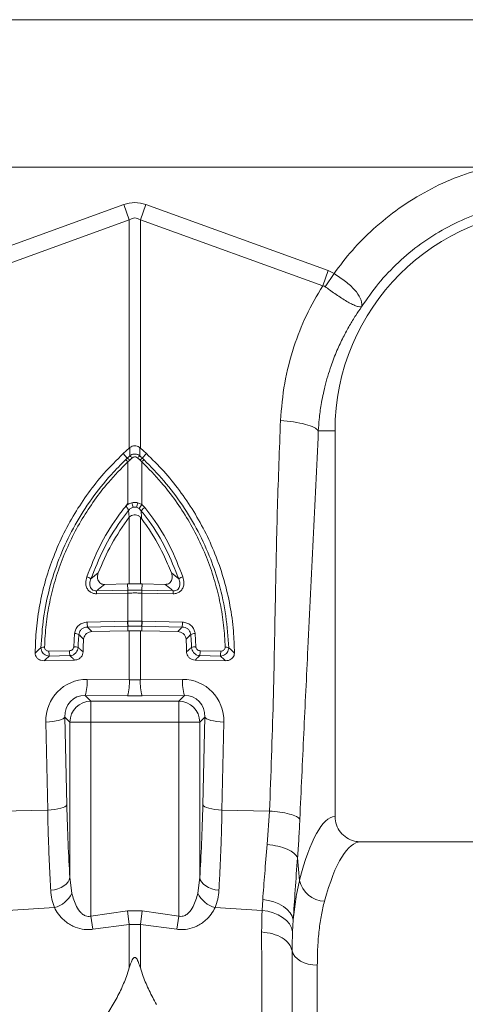
# Model space of a CAD drawing. Units: millimetres. Extents: x -4504 to -826, y 764 to 2753.
# Drawn here: x -2445 to -2339, y 1919 to 2153 of the extents above; entities that cross this region are included whole.
import ezdxf

# ---------------------------------------------------------------- set-up
doc = ezdxf.new("R2010")
doc.units = ezdxf.units.MM
doc.layers.add('ACO_DRAINAGE', color=7, linetype='Continuous')

# ---------------------------------------------------------------- blocks, each defined once
blk = doc.blocks.new('ACO - 32990 - FRONT')
at = {"layer": 'ACO_DRAINAGE', "linetype": 'Continuous', "lineweight": 0}
for p, q in [((9.8, 355), (1014.38, 355)), ((268.15, 320), (756.45, 320)), ((263.92, 295.49), (307.19, 311.13)), ((308.49, 307.52), (307.19, 311.13)), ((311.11, 307.52), (312.42, 311.13)), ((312.42, 311.13), (355.68, 295.49)), ((308.49, 307.52), (265.23, 291.87)), ((308.49, 253.39), (308.49, 307.52)), ((311.11, 307.52), (311.11, 253.39)), ((354.37, 291.87), (311.11, 307.52)), ((354.37, 291.87), (355.68, 295.49)), ((354.97, 291.66), (357.06, 294.79)), ((355.68, 295.49), (357.06, 294.79)), ((353.34, 257.5), (357.3, 257.5)), ((357.3, 165.99), (357.3, 257.5)), ((308.65, 253.52), (308.49, 253.39)), ((311.11, 253.39), (310.95, 253.52)), ((308.02, 251), (307.06, 252.11)), ((308.58, 250.54), (308.14, 250.15)), ((308.14, 240.25), (308.14, 250.15)), ((309.17, 251.06), (308.58, 250.54)), ((311.03, 250.54), (310.44, 251.06)), ((311.46, 250.15), (311.03, 250.54)), ((311.46, 250.15), (311.46, 240.01)), ((311.58, 251), (312.54, 252.11)), ((308.44, 236.97), (308.29, 238.57)), ((308.29, 238.57), (308.29, 238.57)), ((310.48, 240.42), (311.46, 240.01)), ((311.34, 238.54), (310.85, 239.05)), ((311.46, 240.01), (312.19, 239.32)), ((308.49, 237.02), (308.44, 236.97)), ((308.49, 221.19), (308.49, 237.02)), ((311.11, 237), (311.11, 221.19)), ((311.35, 236.72), (311.11, 237)), ((299.38, 222.37), (301.12, 223.8)), ((318.48, 223.8), (320.22, 222.37)), ((300.72, 219.54), (308.13, 219.71)), ((302.61, 221.06), (308.06, 221.18)), ((308.06, 221.18), (308.49, 221.19)), ((308.13, 219.71), (308.06, 221.18)), ((311.55, 221.18), (311.11, 221.19)), ((311.47, 219.71), (311.55, 221.18)), ((311.47, 219.71), (318.88, 219.54)), ((316.99, 221.06), (311.55, 221.18)), ((308.1, 219.01), (300.68, 218.84)), ((308.14, 219.01), (308.1, 219.01)), ((308.14, 212.31), (308.14, 219.01)), ((311.46, 219.01), (311.46, 212.31)), ((311.5, 219.01), (311.46, 219.01)), ((318.92, 218.84), (311.5, 219.01)), ((298.49, 212.1), (308.06, 212.31)), ((308.14, 211.13), (298.57, 210.91)), ((308.06, 212.31), (308.14, 212.31)), ((308.14, 211.13), (308.13, 210.06)), ((308.22, 211.13), (308.14, 211.13)), ((311.46, 212.31), (311.54, 212.31)), ((321.03, 210.91), (311.46, 211.13)), ((311.46, 211.13), (311.47, 210.06)), ((311.54, 212.31), (321.11, 212.1)), ((295.32, 206.29), (295.5, 209.42)), ((299.62, 209.87), (308.13, 210.06)), ((308.13, 210.06), (308.49, 210.07)), ((308.49, 198.43), (308.49, 210.07)), ((311.11, 210.07), (311.11, 198.43)), ((311.47, 210.06), (311.11, 210.07)), ((319.98, 209.87), (311.47, 210.06)), ((324.1, 209.42), (324.28, 206.29)), ((289.43, 205.23), (294.32, 205.34)), ((294.4, 204.16), (289.51, 204.05)), ((330.09, 204.05), (325.2, 204.16)), ((325.28, 205.34), (330.17, 205.23)), ((288.27, 202.95), (295.51, 203.12)), ((331.33, 202.95), (324.09, 203.12)), ((298.48, 198.51), (308.49, 198.43)), ((311.11, 198.43), (321.12, 198.51)), ((298.05, 194.73), (299.38, 193.4)), ((308.06, 194.65), (298.05, 194.73)), ((321.55, 194.73), (311.54, 194.65)), ((320.22, 193.4), (321.55, 194.73)), ((299.38, 193.4), (299.38, 188.42)), ((299.38, 193.4), (320.22, 193.4)), ((320.22, 188.42), (320.22, 193.4)), ((292.33, 189), (292.76, 189.19)), ((292.76, 189.19), (293.06, 189.4)), ((293.06, 189.4), (293.21, 189.61)), ((294.4, 188.42), (293.21, 189.61)), ((293.21, 189.61), (293.67, 168.75)), ((326.39, 189.61), (325.2, 188.42)), ((325.93, 168.75), (326.39, 189.61)), ((326.39, 189.61), (326.54, 189.4)), ((326.54, 189.4), (326.84, 189.19)), ((326.84, 189.19), (327.27, 189)), ((288.66, 188.41), (289.52, 188.46)), ((289.12, 167.55), (288.66, 188.41)), ((289.52, 188.46), (290.34, 188.55)), ((290.34, 188.55), (291.1, 188.67)), ((291.1, 188.67), (291.77, 188.82)), ((291.77, 188.82), (292.33, 189)), ((294.4, 188.42), (299.38, 188.42)), ((294.4, 151.55), (294.4, 188.42)), ((320.22, 188.42), (299.38, 188.42)), ((299.38, 188.42), (299.38, 142.4)), ((320.22, 188.42), (325.2, 188.42)), ((320.22, 142.4), (320.22, 188.42)), ((325.2, 188.42), (325.2, 151.55)), ((327.27, 189), (327.83, 188.82)), ((327.83, 188.82), (328.5, 188.67)), ((328.5, 188.67), (329.26, 188.55)), ((329.26, 188.55), (330.08, 188.46)), ((330.08, 188.46), (330.94, 188.41)), ((330.94, 188.41), (330.48, 167.55)), ((292.79, 168.14), (293.22, 168.33)), ((293.22, 168.33), (293.52, 168.54)), ((293.52, 168.54), (293.67, 168.75)), ((325.93, 168.75), (326.08, 168.54)), ((326.08, 168.54), (326.38, 168.33)), ((326.38, 168.33), (326.81, 168.14)), ((277.83, 167.31), (289.12, 167.55)), ((289.12, 167.55), (289.98, 167.6)), ((289.98, 167.6), (290.8, 167.69)), ((290.8, 167.69), (291.56, 167.81)), ((291.56, 167.81), (292.23, 167.96)), ((292.23, 167.96), (292.79, 168.14)), ((326.81, 168.14), (327.38, 167.96)), ((327.38, 167.96), (328.04, 167.81)), ((328.04, 167.81), (328.8, 167.69)), ((328.8, 167.69), (329.62, 167.6)), ((329.62, 167.6), (330.48, 167.55)), ((341.77, 167.31), (330.48, 167.55)), ((341.22, 159.37), (341.77, 167.31)), ((446.9, 160), (363.39, 160)), ((348.4, 156.24), (348.9, 150.87)), ((292.31, 149.17), (292.98, 149.55)), ((292.98, 149.55), (293.54, 149.99)), ((293.54, 149.99), (293.97, 150.48)), ((293.97, 150.48), (294.26, 151.01)), ((294.26, 151.01), (294.4, 151.55)), ((294.4, 151.55), (294.83, 147.86)), ((324.77, 147.86), (325.2, 151.55)), ((325.2, 151.55), (325.34, 151.01)), ((325.34, 151.01), (325.63, 150.48)), ((325.63, 150.48), (326.06, 149.99)), ((326.06, 149.99), (326.62, 149.55)), ((326.62, 149.55), (327.29, 149.17)), ((289.86, 148.51), (290.72, 148.64)), ((290.72, 148.64), (291.55, 148.86)), ((291.55, 148.86), (292.31, 149.17)), ((327.29, 149.17), (328.05, 148.86)), ((328.05, 148.86), (328.88, 148.64)), ((328.88, 148.64), (329.75, 148.51)), ((339.99, 143.75), (340.15, 146.31)), ((340.15, 146.31), (341.5, 146.11)), ((341.5, 146.11), (342.8, 145.76)), ((342.8, 145.76), (343.99, 145.28)), ((343.99, 145.28), (345.05, 144.68)), ((279.61, 143.75), (290.71, 144.42)), ((299.38, 142.4), (308.06, 143.6)), ((308.06, 143.6), (311.54, 143.6)), ((308.49, 140.42), (308.06, 143.6)), ((311.54, 143.6), (311.11, 140.42)), ((311.54, 143.6), (320.22, 142.4)), ((339.99, 143.75), (328.89, 144.42)), ((339.99, 143.75), (341.34, 143.55)), ((341.34, 143.55), (342.63, 143.2)), ((342.63, 143.2), (343.81, 142.71)), ((343.81, 142.71), (344.87, 142.08)), ((345.05, 144.68), (345.95, 143.98)), ((345.95, 143.98), (346.65, 143.19)), ((346.65, 143.19), (347.14, 142.35)), ((299.82, 139.26), (299.38, 142.4)), ((308.49, 140.42), (299.82, 139.26)), ((308.49, 130.11), (308.49, 140.42)), ((311.11, 140.42), (308.49, 140.42)), ((311.11, 140.42), (311.11, 130.11)), ((319.78, 139.26), (311.11, 140.42)), ((320.22, 142.4), (319.78, 139.26)), ((344.87, 142.08), (345.77, 141.34)), ((345.77, 141.34), (346.47, 140.52)), ((346.47, 140.52), (346.97, 139.62)), ((347.14, 142.35), (347.4, 141.47)), ((347.4, 141.47), (347.24, 138.69)), ((346.97, 139.62), (347.24, 138.69)), ((347.14, 134.14), (347.36, 133.46)), ((347.36, 133.46), (347.78, 132.82)), ((347.78, 132.82), (348.36, 132.24)), ((348.36, 132.24), (349.11, 131.73)), ((349.11, 131.73), (349.98, 131.32)), ((349.98, 131.32), (350.96, 131.02)), ((350.96, 131.02), (352.01, 130.83)), ((352.01, 130.83), (353.1, 130.77)), ((353.1, 130.77), (353.1, 0)), ((304.7, 121.47), (300.63, 114.73))]:
    blk.add_line(p, q, dxfattribs=at)
for centre, radius, start, end in [((409.8, 257.5), 52.5, 0, 180), ((305.58, 247.71), 3.54, 43.4813, 54.9691), ((306.28, 248.38), 3.15, 43.2403, 56.4548), ((307.09, 249.18), 2.8, 42.1336, 57.3948), ((312.51, 249.18), 2.8, 122.6052, 137.8664), ((313.32, 248.38), 3.15, 123.5452, 136.7597), ((314.02, 247.71), 3.54, 125.0309, 136.5187), ((280.34, 233.14), 29.69, 12.083, 14.2012), ((309.8, 237.04), 2.35, 79.5238, 100.4762), ((339.26, 233.14), 29.69, 165.7988, 167.917), ((319.59, 234.18), 10.01, 144.3644, 150.8913), ((314.49, 235.96), 4.08, 124.278, 140.6297), ((297.69, 220.16), 2.78, 52.6436, 75.5987), ((321.91, 220.16), 2.78, 104.4013, 127.3564), ((305.09, 218.96), 4.4, 172.4153, 181.5109), ((312.5, 219.12), 4.4, 172.4153, 181.5109), ((312.53, 219.12), 4.38, 172.2732, 181.4141), ((307.08, 219.12), 4.38, 358.5859, 7.7268), ((307.1, 219.12), 4.4, 358.4891, 7.5847), ((314.51, 218.96), 4.4, 358.4891, 7.5847), ((305.24, 211.96), 6.75, 178.8273, 188.8798), ((314.81, 212.17), 6.75, 178.8273, 188.8798), ((314.9, 212.18), 6.76, 178.8513, 188.8929), ((304.7, 212.18), 6.76, 351.1071, 1.1487), ((304.79, 212.17), 6.75, 351.1202, 1.1727), ((314.36, 211.96), 6.75, 351.1202, 1.1727), ((295.5, 207.07), 2.35, 63.8641, 89.8182), ((324.11, 207.07), 2.35, 90.1818, 116.1359), ((288.24, 204.2), 1.97, 86.2257, 111.3743), ((295.44, 204.01), 2.28, 66.6125, 93.0208), ((324.16, 204.01), 2.28, 86.9792, 113.3875), ((331.36, 204.2), 1.97, 68.6257, 93.7743), ((296.18, 205.09), 6.75, 178.8273, 188.8798), ((301.07, 205.21), 6.75, 178.8273, 188.8798), ((318.53, 205.21), 6.75, 351.1202, 1.1727), ((323.42, 205.09), 6.75, 351.1202, 1.1727), ((286.37, 198), 12.13, 344.3994, 2.434), ((333.23, 198), 12.13, 177.566, 195.6006), ((296.38, 197.91), 12.13, 344.3994, 2.434), ((323.22, 197.91), 12.13, 177.566, 195.6006), ((299.43, 188.37), 5.03, 90.5081, 179.4919), ((320.17, 188.37), 5.03, 0.5081, 89.4919), ((354.99, 152.15), 6.23, 191.8501, 268.302), ((289.15, 150.47), 6.26, 284.4887, 335.2542), ((330.45, 150.47), 6.26, 204.7458, 255.5113)]:
    blk.add_arc(centre, radius, start, end, dxfattribs=at)
for centre, major_axis, ratio, start_param, end_param in [((309.8, 187.6), (0, -124.01), 0.241922, 3.054326, 3.228859), ((309.8, 187.6), (0, 120.38), 0.124607, 6.195919, 6.370452), ((298.79, 188.25), (-5.96, 8.52), 0.960512, 5.683634, 7.246834), ((320.82, 188.25), (5.96, 8.52), 0.960512, 5.319537, 6.882737), ((309.8, 201.47), (15, 0), 0.203544, 4.625123, 4.799655), ((298.35, 189.45), (-3.2, 4.4), 0.917893, 5.672178, 7.235378), ((309.8, 196.49), (20, 0), 0.092178, 4.625123, 4.799655), ((321.25, 189.45), (3.2, 4.4), 0.917893, 5.330993, 6.894193), ((297.61, 180.08), (0, 46.48), 0.087491, 1.817001, 2.231686), ((321.99, 180.08), (0, 46.48), 0.087491, 4.051499, 4.466184), ((357.48, 80), (0, 86), 0.176327, 0.012115, 0.602137), ((363.39, 80), (0, 80), 0.189552, 0, 0.602137)]:
    blk.add_ellipse(centre, major_axis=major_axis, ratio=ratio, start_param=start_param, end_param=end_param, dxfattribs=at)
for points, knots in [([(357.06, 294.79), (358.47, 296.66), (361.29, 300.4), (366.49, 305.6), (372.45, 310.41), (379.23, 314.57), (386.29, 317.88), (391.22, 319.31), (393.6, 320)], [0, 0, 0, 0, 0.155046, 0.310124, 0.485417, 0.660556, 0.835744, 1, 1, 1, 1]), ([(357.06, 294.79), (357.06, 294.79), (358.01, 294.21), (359.87, 292.94), (362.1, 290.91), (363.47, 288.88), (363.69, 287.63), (363.64, 287.05), (363.63, 286.98), (363.63, 286.95), (363.63, 286.94), (363.63, 286.93), (363.63, 286.93), (363.64, 286.93), (363.64, 286.94), (363.64, 286.94)], [0, 0, 0, 0, 0.000004, 0.233074, 0.46745, 0.708083, 0.959755, 0.977462, 0.988591, 0.992445, 0.994999, 0.997546, 0.998625, 0.999433, 1, 1, 1, 1]), ([(344.37, 259.91), (344.61, 262.87), (345.11, 268.81), (347.32, 277.16), (350.33, 284.94), (353.02, 289.56), (354.37, 291.87)], [0, 0, 0, 0, 0.262877, 0.526325, 0.763295, 1, 1, 1, 1]), ([(354.97, 291.66), (354.97, 291.66), (354.86, 291.74), (354.67, 291.83), (354.45, 291.87), (354.37, 291.87), (354.37, 291.87)], [0, 0, 0, 0, 0.000207, 0.608646, 0.999906, 1, 1, 1, 1]), ([(363.63, 286.92), (363.62, 286.91), (363.6, 286.89), (363.54, 286.87), (363.33, 286.85), (362.85, 286.91), (362, 287.2), (360.99, 287.67), (359.83, 288.34), (358.2, 289.38), (356.52, 290.55), (355.31, 291.42), (354.97, 291.66)], [0, 0, 0, 0, 0.003076, 0.010334, 0.044557, 0.181682, 0.310474, 0.439172, 0.564124, 0.689034, 0.912678, 1, 1, 1, 1]), ([(363.6, 286.88), (363.14, 286.21), (362.14, 284.77), (360.68, 282.38), (359.17, 279.6), (357.68, 276.41), (356.17, 272.51), (354.9, 268.23), (354.02, 263.98), (353.54, 260.49), (353.4, 258.4), (353.34, 257.5)], [0, 0, 0, 0, 0.077399, 0.166179, 0.266426, 0.378236, 0.501718, 0.664565, 0.802089, 0.913983, 1, 1, 1, 1]), ([(341.77, 167.31), (342.09, 175.95), (342.72, 193.23), (343.13, 217.32), (343.59, 239.55), (344.11, 253.12), (344.37, 259.91)], [0, 0, 0, 0, 0.279975, 0.560008, 0.780024, 1, 1, 1, 1]), ([(344.37, 259.91), (345.42, 259.82), (347.58, 259.63), (350.38, 259.05), (352.5, 258.31), (353.07, 257.77), (353.34, 257.5)], [0, 0, 0, 0, 0.243129, 0.5, 0.756871, 1, 1, 1, 1]), ([(353.34, 257.5), (352.95, 248.88), (352.15, 231.65), (350.96, 207.77), (349.88, 185.7), (349.26, 172.15), (348.95, 165.38)], [0, 0, 0, 0, 0.279975, 0.560008, 0.780024, 1, 1, 1, 1]), ([(307.06, 252.11), (307.2, 252.25), (307.49, 252.51), (307.97, 252.94), (308.3, 253.23), (308.49, 253.39)], [0, 0, 0, 0, 0.307402, 0.614804, 1, 1, 1, 1]), ([(308.6, 251.54), (308.61, 251.92), (308.63, 252.59), (308.65, 253.24), (308.65, 253.52)], [0, 0, 0, 0, 0.566421, 1, 1, 1, 1]), ([(308.65, 253.52), (308.82, 253.64), (309.16, 253.87), (309.77, 253.98), (310.35, 253.89), (310.74, 253.69), (310.92, 253.54), (310.95, 253.52)], [0, 0, 0, 0, 0.244356, 0.489411, 0.721716, 0.952331, 1, 1, 1, 1]), ([(310.95, 253.52), (310.96, 253.24), (310.97, 252.59), (310.99, 251.92), (311, 251.54)], [0, 0, 0, 0, 0.433579, 1, 1, 1, 1]), ([(312.54, 252.11), (312.4, 252.25), (312.11, 252.51), (311.63, 252.94), (311.3, 253.23), (311.11, 253.39)], [0, 0, 0, 0, 0.307402, 0.614804, 1, 1, 1, 1]), ([(307.06, 252.11), (305.5, 250.56), (302.54, 247.61), (298.73, 242.8), (295.43, 237.86), (292.57, 232.58), (290.24, 227.16), (288.45, 221.69), (287.17, 216.17), (286.34, 210.52), (286.22, 206.69), (286.16, 204.78)], [0, 0, 0, 0, 0.122776, 0.232642, 0.342507, 0.456035, 0.569561, 0.675527, 0.781491, 0.890746, 1, 1, 1, 1]), ([(287.53, 206.03), (287.68, 208.41), (287.98, 213.17), (289.46, 220.22), (291.67, 227.08), (294.68, 233.67), (298.41, 239.91), (301.75, 244.31), (304.85, 247.86), (306.46, 249.47), (307.61, 250.61)], [0, 0, 0, 0, 0.143993, 0.288446, 0.432442, 0.57647, 0.720955, 0.864987, 0.904444, 1, 1, 1, 1]), ([(308.14, 250.15), (306.56, 248.54), (303.74, 245.67), (300.19, 241.08), (297.24, 236.61), (294.67, 231.87), (292.51, 226.95), (290.8, 221.92), (289.52, 216.78), (288.66, 211.52), (288.47, 207.95), (288.37, 206.16)], [0, 0, 0, 0, 0.135011, 0.241639, 0.348266, 0.457966, 0.567666, 0.674205, 0.780743, 0.890372, 1, 1, 1, 1]), ([(307.61, 250.61), (307.75, 250.74), (307.88, 250.87), (308.02, 251), (308.02, 251)], [0, 0, 0, 0, 0.9998959, 1, 1, 1, 1]), ([(308.02, 251), (308.02, 251), (308.21, 251.19), (308.41, 251.36), (308.6, 251.54)], [0, 0, 0, 0, 0.000075, 1, 1, 1, 1]), ([(308.6, 251.54), (308.68, 251.61), (308.91, 251.77), (309.36, 251.95), (309.93, 252), (310.51, 251.87), (310.84, 251.65), (311, 251.54)], [0, 0, 0, 0, 0.123391, 0.327408, 0.542781, 0.77615, 1, 1, 1, 1]), ([(310.44, 251.06), (310.35, 251.13), (310.18, 251.25), (309.87, 251.32), (309.57, 251.29), (309.33, 251.19), (309.21, 251.1), (309.17, 251.06)], [0, 0, 0, 0, 0.226882, 0.457872, 0.670089, 0.874075, 1, 1, 1, 1]), ([(311, 251.54), (311.2, 251.36), (311.39, 251.19), (311.58, 251), (311.58, 251)], [0, 0, 0, 0, 0.999925, 1, 1, 1, 1]), ([(331.23, 206.16), (331.14, 207.9), (330.96, 211.37), (330.12, 216.59), (328.85, 221.78), (327.13, 226.85), (325, 231.73), (322.46, 236.44), (319.5, 240.96), (315.9, 245.63), (313.04, 248.54), (311.46, 250.15)], [0, 0, 0, 0, 0.106537, 0.213074, 0.322704, 0.432334, 0.538958, 0.645584, 0.755286, 0.864989, 1, 1, 1, 1]), ([(311.58, 251), (311.58, 251), (311.72, 250.87), (311.85, 250.74), (311.99, 250.61)], [0, 0, 0, 0, 0.000104, 1, 1, 1, 1]), ([(311.99, 250.61), (313.59, 248.98), (316.9, 245.62), (321.19, 239.9), (324.92, 233.67), (327.8, 227.37), (330.02, 220.68), (331.58, 213.64), (331.91, 208.57), (332.07, 206.03)], [0, 0, 0, 0, 0.1349784, 0.2790137, 0.4235019, 0.5675333, 0.6928359, 0.8464179, 1, 1, 1, 1]), ([(312.54, 252.11), (313.94, 250.73), (316.73, 247.96), (320.48, 243.34), (323.85, 238.38), (326.76, 233.12), (329.17, 227.65), (331.09, 221.96), (332.46, 216.07), (333.28, 210.3), (333.39, 206.53), (333.44, 204.78)], [0, 0, 0, 0, 0.109521, 0.219041, 0.332182, 0.445322, 0.557111, 0.668899, 0.784573, 0.900246, 1, 1, 1, 1]), ([(298.39, 222.85), (299.35, 225.28), (301.27, 230.15), (304.76, 235.9), (307.26, 239.12), (308.14, 240.25)], [0, 0, 0, 0, 0.392695, 0.78539, 1, 1, 1, 1]), ([(308.29, 238.57), (308.29, 238.57), (307.65, 237.76), (305.48, 234.84), (302.21, 229.54), (300.33, 224.76), (299.38, 222.37)], [0, 0, 0, 0, 0.000116, 0.16731, 0.583643, 1, 1, 1, 1]), ([(307.88, 239.82), (307.87, 239.81), (307.84, 239.76), (307.81, 239.68), (307.81, 239.55), (307.88, 239.36), (308.03, 239.13), (308.2, 238.88), (308.3, 238.71), (308.29, 238.61), (308.29, 238.57)], [0, 0, 0, 0, 0.024341, 0.097912, 0.171592, 0.257851, 0.475017, 0.689529, 0.89539, 1, 1, 1, 1]), ([(307.88, 239.82), (307.96, 239.88), (308.06, 239.96), (308.45, 240.21), (308.79, 240.32), (309.12, 240.42)], [0, 0, 0, 0, 0.236935, 0.259433, 1, 1, 1, 1]), ([(308.14, 240.25), (308.14, 240.24), (308.05, 240.1), (307.96, 239.95), (307.88, 239.82)], [0, 0, 0, 0, 0.08473, 1, 1, 1, 1]), ([(309.37, 239.35), (309.16, 239.27), (308.73, 239.1), (308.44, 238.75), (308.29, 238.57)], [0, 0, 0, 0, 0.492993, 1, 1, 1, 1]), ([(309.12, 240.42), (309.46, 240.47), (309.91, 240.54), (310.36, 240.45), (310.48, 240.42)], [0, 0, 0, 0, 0.738679, 1, 1, 1, 1]), ([(310.23, 239.35), (310.03, 239.39), (309.74, 239.44), (309.46, 239.37), (309.37, 239.35)], [0, 0, 0, 0, 0.701309, 1, 1, 1, 1]), ([(310.85, 239.05), (310.84, 239.05), (310.66, 239.19), (310.44, 239.27), (310.23, 239.35)], [0, 0, 0, 0, 0.030819, 1, 1, 1, 1]), ([(320.22, 222.37), (319.27, 224.76), (317.38, 229.53), (314.14, 234.84), (311.96, 237.72), (311.34, 238.54)], [0, 0, 0, 0, 0.41731, 0.834597, 1, 1, 1, 1]), ([(311.34, 238.54), (311.34, 238.12), (311.35, 237.52), (311.35, 236.91), (311.35, 236.72)], [0, 0, 0, 0, 0.6996688, 1, 1, 1, 1]), ([(312.19, 239.32), (312.82, 238.49), (315.04, 235.56), (318.33, 230.15), (320.25, 225.28), (321.22, 222.85)], [0, 0, 0, 0, 0.165414, 0.582707, 1, 1, 1, 1]), ([(308.44, 236.97), (306.97, 234.87), (304.07, 230.72), (302.1, 226.09), (301.12, 223.8)], [0, 0, 0, 0, 0.504985, 1, 1, 1, 1]), ([(311.11, 237), (310.94, 237.13), (310.59, 237.41), (309.95, 237.57), (309.32, 237.51), (308.83, 237.3), (308.58, 237.1), (308.49, 237.02)], [0, 0, 0, 0, 0.226847, 0.454271, 0.669531, 0.880811, 1, 1, 1, 1]), ([(311.35, 236.72), (311.81, 236.09), (313.78, 233.36), (316.28, 229.07), (317.88, 225.25), (318.48, 223.8)], [0, 0, 0, 0, 0.158219, 0.680037, 1, 1, 1, 1]), ([(300.68, 218.84), (300.53, 218.84), (300.11, 218.86), (299.42, 219.08), (298.75, 219.61), (298.28, 220.41), (298.06, 221.54), (298.27, 222.36), (298.39, 222.85)], [0, 0, 0, 0, 0.083247, 0.22518, 0.383091, 0.540309, 0.728951, 1, 1, 1, 1]), ([(299.38, 222.37), (299.26, 222.02), (299.06, 221.43), (299.12, 220.62), (299.37, 220.08), (299.66, 219.81), (299.99, 219.62), (300.32, 219.53), (300.61, 219.54), (300.72, 219.54)], [0, 0, 0, 0, 0.295289, 0.489433, 0.641232, 0.750651, 0.787564, 0.919586, 1, 1, 1, 1]), ([(301.12, 223.8), (301.03, 223.48), (300.87, 222.93), (300.99, 222.17), (301.27, 221.62), (301.71, 221.25), (302.18, 221.07), (302.48, 221.06), (302.61, 221.06)], [0, 0, 0, 0, 0.265295, 0.452477, 0.607261, 0.762778, 0.901431, 1, 1, 1, 1]), ([(316.99, 221.06), (317.18, 221.07), (317.55, 221.09), (318.04, 221.35), (318.4, 221.74), (318.65, 222.28), (318.72, 223), (318.57, 223.52), (318.48, 223.8)], [0, 0, 0, 0, 0.1450873, 0.2906951, 0.4281192, 0.5694338, 0.7677752, 1, 1, 1, 1]), ([(318.88, 219.54), (318.99, 219.54), (319.28, 219.53), (319.72, 219.65), (320.02, 219.88), (320.27, 220.17), (320.48, 220.62), (320.54, 221.43), (320.34, 222.02), (320.22, 222.37)], [0, 0, 0, 0, 0.08042, 0.21245, 0.324661, 0.358724, 0.510534, 0.704691, 1, 1, 1, 1]), ([(321.22, 222.85), (321.34, 222.36), (321.54, 221.54), (321.32, 220.41), (320.85, 219.61), (320.18, 219.08), (319.49, 218.86), (319.07, 218.84), (318.92, 218.84)], [0, 0, 0, 0, 0.271049, 0.459691, 0.616909, 0.77482, 0.916753, 1, 1, 1, 1]), ([(302.61, 221.06), (302.14, 220.69), (301.5, 220.18), (300.88, 219.67), (300.72, 219.54)], [0, 0, 0, 0, 0.736725, 1, 1, 1, 1]), ([(308.13, 219.71), (308.13, 219.71), (308.15, 219.71), (308.17, 219.71), (308.18, 219.71)], [0, 0, 0, 0, 0.0012409, 1, 1, 1, 1]), ([(308.18, 219.71), (308.24, 219.71), (308.78, 219.72), (309.63, 219.73), (310.65, 219.72), (311.19, 219.71), (311.42, 219.71)], [0, 0, 0, 0, 0.0521692, 0.4999662, 0.7910926, 1, 1, 1, 1]), ([(308.49, 221.19), (308.79, 221.19), (309.38, 221.19), (310.25, 221.19), (310.83, 221.19), (311.11, 221.19)], [0, 0, 0, 0, 0.33924, 0.678481, 1, 1, 1, 1]), ([(311.42, 219.71), (311.43, 219.71), (311.45, 219.71), (311.47, 219.71), (311.47, 219.71)], [0, 0, 0, 0, 0.9987591, 1, 1, 1, 1]), ([(318.88, 219.54), (318.72, 219.67), (318.1, 220.18), (317.46, 220.69), (316.99, 221.06)], [0, 0, 0, 0, 0.263275, 1, 1, 1, 1]), ([(311.46, 219.01), (311.23, 219.01), (310.68, 219.02), (309.63, 219.03), (308.75, 219.02), (308.2, 219.01), (308.14, 219.01)], [0, 0, 0, 0, 0.208896, 0.500036, 0.947836, 1, 1, 1, 1]), ([(295.5, 209.42), (295.52, 209.53), (295.57, 209.95), (295.86, 210.68), (296.53, 211.44), (297.45, 211.97), (298.14, 212.06), (298.49, 212.1)], [0, 0, 0, 0, 0.075996, 0.299018, 0.528676, 0.76446, 1, 1, 1, 1]), ([(298.57, 210.91), (298.33, 210.9), (297.86, 210.86), (297.22, 210.53), (296.76, 210.02), (296.57, 209.54), (296.54, 209.25), (296.53, 209.18)], [0, 0, 0, 0, 0.2397265, 0.4764461, 0.7043095, 0.924699, 1, 1, 1, 1]), ([(298.57, 210.91), (298.65, 210.84), (298.97, 210.52), (299.32, 210.17), (299.6, 209.9), (299.62, 209.87)], [0, 0, 0, 0, 0.222842, 0.918083, 1, 1, 1, 1]), ([(308.14, 212.31), (308.4, 212.32), (308.95, 212.33), (309.96, 212.34), (310.81, 212.33), (311.36, 212.32), (311.46, 212.31)], [0, 0, 0, 0, 0.23104, 0.500024, 0.910119, 1, 1, 1, 1]), ([(311.38, 211.13), (311.28, 211.14), (310.76, 211.15), (309.95, 211.15), (308.99, 211.15), (308.47, 211.14), (308.22, 211.13)], [0, 0, 0, 0, 0.0898823, 0.4999761, 0.7689583, 1, 1, 1, 1]), ([(311.46, 211.13), (311.46, 211.13), (311.43, 211.13), (311.4, 211.13), (311.38, 211.13)], [0, 0, 0, 0, 0.000725, 1, 1, 1, 1]), ([(319.98, 209.87), (320.01, 209.9), (320.28, 210.17), (320.63, 210.52), (320.95, 210.84), (321.03, 210.91)], [0, 0, 0, 0, 0.08194, 0.777158, 1, 1, 1, 1]), ([(323.07, 209.18), (323.06, 209.25), (323.03, 209.54), (322.84, 210.02), (322.38, 210.53), (321.75, 210.86), (321.27, 210.9), (321.03, 210.91)], [0, 0, 0, 0, 0.075301, 0.29569, 0.523554, 0.760274, 1, 1, 1, 1]), ([(321.11, 212.1), (321.46, 212.06), (322.15, 211.97), (323.07, 211.44), (323.74, 210.68), (324.03, 209.95), (324.09, 209.53), (324.1, 209.42)], [0, 0, 0, 0, 0.23554, 0.471324, 0.700982, 0.924004, 1, 1, 1, 1]), ([(296.53, 209.18), (296.48, 208.53), (296.4, 207.51), (296.36, 206.48), (296.35, 206.1)], [0, 0, 0, 0, 0.629855, 1, 1, 1, 1]), ([(297.63, 208.04), (297.39, 208.29), (297.02, 208.67), (296.66, 209.05), (296.53, 209.18)], [0, 0, 0, 0, 0.652957, 1, 1, 1, 1]), ([(297.52, 205.04), (297.53, 205.54), (297.54, 206.54), (297.6, 207.55), (297.63, 208.04)], [0, 0, 0, 0, 0.501773, 1, 1, 1, 1]), ([(299.62, 209.87), (299.39, 209.84), (298.93, 209.79), (298.32, 209.43), (297.87, 208.92), (297.67, 208.42), (297.64, 208.13), (297.63, 208.04)], [0, 0, 0, 0, 0.232821, 0.465894, 0.692612, 0.912361, 1, 1, 1, 1]), ([(308.49, 210.07), (308.52, 210.07), (308.84, 210.08), (309.43, 210.08), (310.27, 210.08), (310.83, 210.07), (311.11, 210.07)], [0, 0, 0, 0, 0.0360173, 0.3573449, 0.6786724, 1, 1, 1, 1]), ([(321.97, 208.04), (321.94, 208.25), (321.87, 208.67), (321.5, 209.22), (320.98, 209.63), (320.44, 209.83), (320.1, 209.86), (319.98, 209.87)], [0, 0, 0, 0, 0.217619, 0.435258, 0.653085, 0.875717, 1, 1, 1, 1]), ([(323.07, 209.18), (322.95, 209.05), (322.58, 208.67), (322.21, 208.29), (321.97, 208.04)], [0, 0, 0, 0, 0.347043, 1, 1, 1, 1]), ([(322.08, 205.04), (322.08, 205.54), (322.06, 206.54), (322, 207.55), (321.97, 208.04)], [0, 0, 0, 0, 0.501773, 1, 1, 1, 1]), ([(323.26, 206.1), (323.23, 206.75), (323.19, 207.78), (323.1, 208.8), (323.07, 209.18)], [0, 0, 0, 0, 0.629855, 1, 1, 1, 1]), ([(286.16, 204.78), (286.4, 205), (286.85, 205.42), (287.31, 205.84), (287.53, 206.03)], [0, 0, 0, 0, 0.534228, 1, 1, 1, 1]), ([(289.51, 204.05), (289.28, 204.08), (288.85, 204.15), (288.28, 204.47), (287.86, 204.91), (287.58, 205.45), (287.54, 205.84), (287.53, 206.03)], [0, 0, 0, 0, 0.2201317, 0.4214323, 0.6131895, 0.8060963, 1, 1, 1, 1]), ([(288.37, 206.16), (288.38, 206.07), (288.39, 205.87), (288.54, 205.61), (288.77, 205.4), (289.08, 205.25), (289.31, 205.24), (289.43, 205.23)], [0, 0, 0, 0, 0.1879738, 0.3759007, 0.5662318, 0.7710181, 1, 1, 1, 1]), ([(294.32, 205.34), (294.44, 205.36), (294.67, 205.38), (294.98, 205.56), (295.2, 205.82), (295.3, 206.08), (295.32, 206.23), (295.32, 206.29)], [0, 0, 0, 0, 0.228576, 0.457416, 0.679538, 0.894121, 1, 1, 1, 1]), ([(296.35, 206.1), (296.34, 206), (296.31, 205.69), (296.1, 205.17), (295.66, 204.65), (295.07, 204.27), (294.62, 204.2), (294.4, 204.16)], [0, 0, 0, 0, 0.106586, 0.323014, 0.546319, 0.774407, 1, 1, 1, 1]), ([(296.35, 206.1), (296.52, 205.94), (296.91, 205.59), (297.3, 205.24), (297.52, 205.04)], [0, 0, 0, 0, 0.4460724, 1, 1, 1, 1]), ([(322.08, 205.04), (322.3, 205.24), (322.69, 205.59), (323.08, 205.94), (323.26, 206.1)], [0, 0, 0, 0, 0.553928, 1, 1, 1, 1]), ([(325.2, 204.16), (324.98, 204.2), (324.53, 204.27), (323.94, 204.65), (323.5, 205.17), (323.3, 205.69), (323.27, 206), (323.26, 206.1)], [0, 0, 0, 0, 0.225593, 0.453681, 0.676986, 0.893414, 1, 1, 1, 1]), ([(324.28, 206.29), (324.28, 206.23), (324.3, 206.08), (324.4, 205.82), (324.63, 205.56), (324.93, 205.38), (325.17, 205.36), (325.28, 205.34)], [0, 0, 0, 0, 0.1058794, 0.3204624, 0.5425844, 0.7714244, 1, 1, 1, 1]), ([(332.07, 206.03), (332.06, 205.84), (332.02, 205.45), (331.74, 204.91), (331.32, 204.47), (330.75, 204.15), (330.32, 204.08), (330.09, 204.05)], [0, 0, 0, 0, 0.193904, 0.386811, 0.578568, 0.779868, 1, 1, 1, 1]), ([(330.17, 205.23), (330.29, 205.24), (330.52, 205.25), (330.83, 205.4), (331.06, 205.61), (331.21, 205.87), (331.22, 206.07), (331.23, 206.16)], [0, 0, 0, 0, 0.228982, 0.433768, 0.624099, 0.812026, 1, 1, 1, 1]), ([(332.07, 206.03), (332.29, 205.84), (332.75, 205.42), (333.2, 205), (333.44, 204.78)], [0, 0, 0, 0, 0.4657721, 1, 1, 1, 1]), ([(288.27, 202.95), (288.01, 202.97), (287.49, 203.01), (286.81, 203.37), (286.35, 203.9), (286.17, 204.41), (286.16, 204.7), (286.16, 204.78)], [0, 0, 0, 0, 0.2461267, 0.4930028, 0.7191427, 0.9214425, 1, 1, 1, 1]), ([(289.51, 204.05), (289.25, 203.82), (288.84, 203.46), (288.43, 203.09), (288.27, 202.95)], [0, 0, 0, 0, 0.621748, 1, 1, 1, 1]), ([(295.51, 203.12), (295.33, 203.28), (294.96, 203.63), (294.59, 203.98), (294.4, 204.16)], [0, 0, 0, 0, 0.478972, 1, 1, 1, 1]), ([(297.52, 205.04), (297.5, 204.83), (297.45, 204.41), (297.12, 203.85), (296.62, 203.41), (296.06, 203.17), (295.68, 203.13), (295.51, 203.12)], [0, 0, 0, 0, 0.208945, 0.417926, 0.62677, 0.840455, 1, 1, 1, 1]), ([(324.09, 203.12), (323.86, 203.14), (323.39, 203.2), (322.77, 203.56), (322.32, 204.07), (322.11, 204.6), (322.09, 204.92), (322.08, 205.04)], [0, 0, 0, 0, 0.226148, 0.452568, 0.672026, 0.883583, 1, 1, 1, 1]), ([(325.2, 204.16), (325.01, 203.98), (324.64, 203.63), (324.27, 203.28), (324.09, 203.12)], [0, 0, 0, 0, 0.521028, 1, 1, 1, 1]), ([(331.33, 202.95), (331.17, 203.09), (330.76, 203.46), (330.35, 203.82), (330.09, 204.05)], [0, 0, 0, 0, 0.378252, 1, 1, 1, 1]), ([(333.44, 204.78), (333.42, 204.58), (333.38, 204.19), (333.07, 203.66), (332.61, 203.26), (332, 202.99), (331.55, 202.97), (331.33, 202.95)], [0, 0, 0, 0, 0.191206, 0.382346, 0.576304, 0.785037, 1, 1, 1, 1]), ([(289.86, 148.51), (289.78, 149.86), (289.62, 152.56), (289.42, 157.13), (289.24, 162.11), (289.16, 165.73), (289.12, 167.55)], [0, 0, 0, 0, 0.234684, 0.471627, 0.734219, 1, 1, 1, 1]), ([(330.48, 167.55), (330.44, 165.94), (330.37, 162.71), (330.21, 157.89), (330.01, 153.08), (329.83, 150.04), (329.75, 148.51)], [0, 0, 0, 0, 0.234685, 0.471638, 0.734228, 1, 1, 1, 1]), ([(341.77, 167.31), (342.61, 167.23), (344.34, 167.08), (346.58, 166.62), (348.27, 166.03), (348.73, 165.59), (348.95, 165.38)], [0, 0, 0, 0, 0.243129, 0.5, 0.756871, 1, 1, 1, 1]), ([(357.3, 165.99), (357.37, 165.33), (357.5, 164), (358.52, 162.22), (360.03, 160.86), (361.75, 160.11), (362.91, 160.03), (363.39, 160)], [0, 0, 0, 0, 0.210456, 0.420871, 0.63253, 0.847391, 1, 1, 1, 1]), ([(348.95, 165.38), (348.88, 163.82), (348.73, 160.71), (348.51, 157.73), (348.4, 156.24)], [0, 0, 0, 0, 0.499807, 1, 1, 1, 1]), ([(340.15, 146.31), (340.3, 148.32), (340.6, 152.38), (341.01, 157.02), (341.22, 159.37)], [0, 0, 0, 0, 0.494678, 1, 1, 1, 1]), ([(348.4, 156.24), (348.21, 153.65), (347.82, 148.4), (347.54, 143.79), (347.4, 141.47)], [0, 0, 0, 0, 0.494536, 1, 1, 1, 1]), ([(347.4, 141.47), (347.56, 143.15), (347.9, 146.54), (348.56, 149.42), (348.9, 150.87)], [0, 0, 0, 0, 0.497833, 1, 1, 1, 1]), ([(290.71, 144.42), (290.49, 145.06), (290.05, 146.34), (289.92, 147.78), (289.86, 148.51)], [0, 0, 0, 0, 0.495255, 1, 1, 1, 1]), ([(294.83, 147.86), (295.14, 146.76), (295.61, 145.1), (296.75, 143.39), (297.56, 142.7), (298.15, 142.41), (298.67, 142.3), (299.11, 142.33), (299.31, 142.38), (299.38, 142.4)], [0, 0, 0, 0, 0.446739, 0.681619, 0.782971, 0.845527, 0.924223, 0.974412, 1, 1, 1, 1]), ([(320.22, 142.4), (320.29, 142.38), (320.57, 142.31), (321.01, 142.31), (321.67, 142.48), (322.17, 142.8), (322.94, 143.51), (324, 145.1), (324.46, 146.77), (324.77, 147.86)], [0, 0, 0, 0, 0.025595, 0.101882, 0.154511, 0.273867, 0.318185, 0.553132, 1, 1, 1, 1]), ([(329.75, 148.51), (329.68, 147.8), (329.56, 146.36), (329.11, 145.07), (328.89, 144.42)], [0, 0, 0, 0, 0.49588, 1, 1, 1, 1]), ([(354.8, 145.93), (354.54, 144.86), (354.01, 142.72), (353.49, 139.06), (353.16, 135.11), (353.12, 132.22), (353.1, 130.77)], [0, 0, 0, 0, 0.246766, 0.493531, 0.746762, 1, 1, 1, 1]), ([(299.82, 139.26), (299.68, 139.24), (298.83, 139.14), (297.16, 139.22), (294.9, 139.96), (293.03, 141.26), (291.6, 142.81), (291.01, 143.88), (290.71, 144.42)], [0, 0, 0, 0, 0.033051, 0.200432, 0.389006, 0.617704, 0.8087, 1, 1, 1, 1]), ([(328.89, 144.42), (328.59, 143.88), (328, 142.81), (326.57, 141.26), (324.7, 139.96), (322.44, 139.22), (320.77, 139.14), (319.92, 139.24), (319.78, 139.26)], [0, 0, 0, 0, 0.1913, 0.382296, 0.610994, 0.799568, 0.966949, 1, 1, 1, 1]), ([(339.89, 138.62), (339.9, 139.81), (339.91, 141.56), (339.97, 143.22), (339.99, 143.75)], [0, 0, 0, 0, 0.6848505, 1, 1, 1, 1]), ([(340.27, 92.07), (340.23, 95.11), (340.15, 101.1), (340.06, 109.72), (339.98, 117.83), (339.93, 125.36), (339.9, 132.32), (339.89, 136.54), (339.89, 138.62)], [0, 0, 0, 0, 0.179616, 0.354057, 0.523319, 0.687399, 0.846294, 1, 1, 1, 1]), ([(347.24, 138.69), (347.22, 138.22), (347.16, 136.75), (347.15, 135.2), (347.14, 134.14)], [0, 0, 0, 0, 0.314863, 1, 1, 1, 1]), ([(347.14, 134.14), (347.14, 132.19), (347.14, 128.24), (347.14, 121.75), (347.14, 114.78), (347.13, 107.31), (347.13, 99.42), (347.12, 93.95), (347.12, 91.17)], [0, 0, 0, 0, 0.1560807, 0.3163699, 0.4808861, 0.6496488, 0.8226793, 1, 1, 1, 1]), ([(311.11, 130.11), (310.97, 130.54), (310.78, 131.13), (310.5, 131.8), (310.33, 132.13), (310.18, 132.35), (310.04, 132.49), (309.93, 132.56), (309.83, 132.58), (309.73, 132.57), (309.61, 132.53), (309.4, 132.35), (308.94, 131.55), (308.69, 130.75), (308.49, 130.11)], [0, 0, 0, 0, 0.240555, 0.325328, 0.383167, 0.434382, 0.463976, 0.482427, 0.49626, 0.510163, 0.526419, 0.554556, 0.647302, 1, 1, 1, 1]), ([(308.49, 130.11), (308.27, 129.42), (307.69, 127.64), (306.46, 124.74), (305.29, 122.56), (304.7, 121.47)], [0, 0, 0, 0, 0.2358, 0.616206, 1, 1, 1, 1]), ([(311.11, 130.11), (311.33, 129.42), (311.92, 127.63), (313.15, 124.72), (314.33, 122.53), (314.92, 121.43)], [0, 0, 0, 0, 0.234783, 0.615678, 1, 1, 1, 1])]:
    blk.add_open_spline(points, degree=3, knots=knots, dxfattribs=at)
for points in [[(409.8, 312.25), (407.51, 312.16), (402.93, 312), (396.16, 310.66), (389.61, 308.55), (383.38, 305.61), (377.56, 301.93), (372.26, 297.53), (367.5, 292.54), (364.9, 288.77), (363.6, 286.88)], [(341.22, 159.37), (342.09, 159.25), (343.83, 159.01), (346.05, 158.26), (347.73, 157.31), (348.18, 156.6), (348.4, 156.24)], [(339.89, 138.62), (340.79, 138.51), (342.6, 138.29), (344.87, 137.26), (346.56, 135.85), (346.95, 134.71), (347.14, 134.14)]]:
    blk.add_open_spline(points, degree=3, dxfattribs=at)

msp = doc.modelspace()

# ---------------------------------------------------------------- block references
at = {"layer": 'ACO_DRAINAGE'}
msp.add_blockref('ACO - 32990 - FRONT', (-2727.67, 1797.97), dxfattribs=at)

doc.saveas('drawing.dxf')
